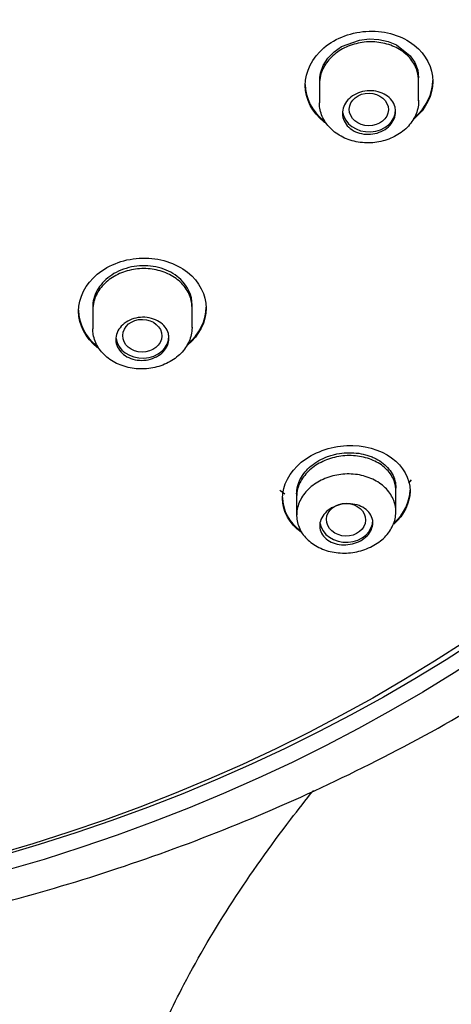
# Model space of a CAD drawing. Units: millimetres. Extents: x -18 to 741, y -18 to 1312.
# Drawn here: x 120 to 132, y 951 to 979 of the extents above; entities that cross this region are included whole.
import ezdxf

# ---------------------------------------------------------------- set-up
doc = ezdxf.new("R2010")
doc.units = ezdxf.units.MM
for name, color, linetype in [('$DDT_AUDIT_GENERATED_(12A)', 7, 'Continuous'), ('$DDT_AUDIT_GENERATED_(147)', 7, 'Continuous'), ('$DDT_AUDIT_GENERATED_(15C)', 7, 'Continuous'), ('$DDT_AUDIT_GENERATED_(256)', 7, 'Continuous'), ('Default', 7, 'Continuous')]:
    doc.layers.add(name, color=color, linetype=linetype)

# ---------------------------------------------------------------- blocks, each defined once
blk = doc.blocks.new('SE')
at = {"layer": '$DDT_AUDIT_GENERATED_(12A)', "color": 7, "linetype": 'Continuous'}
blk.add_open_spline([(118.999, 846.131), (119.24, 847.527), (119.749, 850.484), (120.548, 855.695), (121.323, 861.762), (122.019, 868.643), (122.59, 876.53), (122.943, 884.978), (123.03, 893.534), (122.855, 901.804), (122.478, 909.534), (122.026, 916.456), (121.628, 922.38), (121.351, 927.476), (121.229, 931.909), (121.271, 935.295), (121.401, 937.774), (121.534, 939.438), (121.695, 940.922), (121.886, 942.301), (122.155, 943.887), (122.598, 945.925), (123.243, 948.074), (124.014, 950.05), (124.95, 952.019), (126.241, 954.209), (127.519, 956.009), (128.329, 957.042), (128.546, 957.312)], degree=3, knots=[0, 0, 0, 0, 0.0286509, 0.0716883, 0.1144476, 0.1654255, 0.2249908, 0.2901122, 0.3531203, 0.4150323, 0.4739596, 0.5252507, 0.5696272, 0.6066275, 0.6396905, 0.6695374, 0.683435, 0.6963185, 0.7079382, 0.7183119, 0.7294217, 0.7476486, 0.7717714, 0.7880441, 0.8073805, 0.8321939, 0.8578406, 0.8670411, 0.8670411, 0.8670411, 0.8670411], dxfattribs=at)
at = {"layer": '$DDT_AUDIT_GENERATED_(147)', "color": 7, "linetype": 'Continuous'}
for centre, major_axis in [((105.301, 991.196), (-45.485, 0)), ((105.301, 991.311), (-45.1, 0))]:
    blk.add_ellipse(centre, major_axis=major_axis, ratio=0.838671, dxfattribs=at)
blk.add_open_spline([(108.015, 952.375), (108.588, 952.389), (109.615, 952.416), (111.714, 952.623), (114.224, 952.947), (117.21, 953.502), (120.293, 954.25), (123.457, 955.221), (126.635, 956.415), (129.78, 957.834), (132.852, 959.477), (135.816, 961.336), (138.643, 963.404), (141.306, 965.669), (143.781, 968.12), (146.047, 970.74), (148.087, 973.513), (149.885, 976.419), (151.431, 979.435), (152.716, 982.536), (153.741, 985.707), (154.505, 988.913), (155.047, 992.289), (155.183, 994.385), (155.259, 995.647)], degree=3, knots=[0, 0, 0, 0, 0.021397, 0.045325, 0.084984, 0.126137, 0.170235, 0.216182, 0.26353, 0.311913, 0.361068, 0.410787, 0.460906, 0.511277, 0.561768, 0.612244, 0.662563, 0.712559, 0.762036, 0.810778, 0.858605, 0.905531, 0.952037, 1, 1, 1, 1], dxfattribs=at)
at = {"layer": '$DDT_AUDIT_GENERATED_(15C)', "color": 7, "linetype": 'Continuous'}
blk.add_ellipse((105.301, 991.031), major_axis=(-44.7, 0), ratio=0.838671, start_param=2.345117, end_param=6.283185, dxfattribs=at)
blk.add_ellipse((105.301, 990.91), major_axis=(-44.564, 0), ratio=0.838671, dxfattribs=at)
for points, knots in [([(128.313, 977.224), (128.313, 977.615), (128.508, 978.004), (129.174, 978.569), (129.644, 978.742), (130.583, 978.77), (131.049, 978.628), (131.721, 978.1), (131.912, 977.724), (131.913, 976.954), (131.718, 976.562), (131.377, 976.272), (131.369, 976.265), (131.36, 976.258)], [0, 0, 0, 0, 0.125, 0.125, 0.25, 0.25, 0.375, 0.375, 0.5, 0.5, 0.625, 0.625, 0.628122, 0.628122, 0.628122, 0.628122]), ([(131.512, 977.351), (131.512, 977.44), (131.5, 977.529), (131.475, 977.614), (131.439, 977.738), (131.376, 977.857), (131.292, 977.962), (131.208, 978.068), (131.099, 978.162), (130.976, 978.237), (130.852, 978.313), (130.71, 978.371), (130.561, 978.408), (130.413, 978.444), (130.253, 978.46), (130.096, 978.454), (129.939, 978.448), (129.78, 978.419), (129.633, 978.37), (129.485, 978.322), (129.345, 978.252), (129.224, 978.166), (129.103, 978.081), (128.997, 977.978), (128.916, 977.866), (128.835, 977.753), (128.776, 977.629), (128.743, 977.502), (128.723, 977.423), (128.713, 977.342), (128.713, 977.262)], [0.5000059, 0.5000059, 0.5000059, 0.5000059, 0.5370612, 0.5370612, 0.5370612, 0.5906929, 0.5906929, 0.5906929, 0.6444586, 0.6444586, 0.6444586, 0.6983226, 0.6983226, 0.6983226, 0.7522082, 0.7522082, 0.7522082, 0.806037, 0.806037, 0.806037, 0.859762, 0.859762, 0.859762, 0.9133807, 0.9133807, 0.9133807, 0.9669308, 0.9669308, 0.9669308, 1, 1, 1, 1]), ([(131.365, 976.288), (131.371, 976.294), (131.377, 976.299), (131.72, 976.591), (131.912, 976.98), (131.913, 977.365)], [0.3726544, 0.3726544, 0.3726544, 0.3726544, 0.375, 0.375, 0.4999431, 0.4999431, 0.4999431, 0.4999431]), ([(128.92, 976.135), (128.893, 976.154), (128.866, 976.174), (128.508, 976.456), (128.313, 976.833), (128.313, 977.224)], [0.8652969, 0.8652969, 0.8652969, 0.8652969, 0.875, 0.875, 1, 1, 1, 1]), ([(121.917, 970.845), (121.917, 971.232), (122.112, 971.614), (122.777, 972.169), (123.248, 972.337), (124.188, 972.357), (124.654, 972.212), (125.326, 971.683), (125.517, 971.31), (125.517, 970.551), (125.322, 970.166), (124.984, 969.884), (124.978, 969.879), (124.972, 969.874)], [0, 0, 0, 0, 0.125, 0.125, 0.25, 0.25, 0.375, 0.375, 0.5, 0.5, 0.625, 0.625, 0.627194, 0.627194, 0.627194, 0.627194]), ([(125.117, 970.946), (125.117, 971.034), (125.104, 971.122), (125.079, 971.207), (125.043, 971.33), (124.98, 971.448), (124.895, 971.553), (124.811, 971.658), (124.702, 971.752), (124.578, 971.828), (124.454, 971.903), (124.312, 971.962), (124.163, 972), (124.014, 972.037), (123.855, 972.054), (123.698, 972.048), (123.541, 972.043), (123.382, 972.016), (123.235, 971.969), (123.088, 971.922), (122.948, 971.854), (122.827, 971.77), (122.706, 971.687), (122.601, 971.586), (122.52, 971.475), (122.439, 971.365), (122.38, 971.242), (122.347, 971.117), (122.327, 971.04), (122.317, 970.96), (122.317, 970.881)], [0.5000167, 0.5000167, 0.5000167, 0.5000167, 0.5371384, 0.5371384, 0.5371384, 0.5909087, 0.5909087, 0.5909087, 0.644775, 0.644775, 0.644775, 0.6986597, 0.6986597, 0.6986597, 0.7524852, 0.7524852, 0.7524852, 0.806206, 0.806206, 0.806206, 0.8598213, 0.8598213, 0.8598213, 0.9133699, 0.9133699, 0.9133699, 0.9669133, 0.9669133, 0.9669133, 1, 1, 1, 1]), ([(124.973, 969.902), (124.978, 969.906), (124.983, 969.91), (125.324, 970.194), (125.516, 970.577), (125.517, 970.957)], [0.3730955, 0.3730955, 0.3730955, 0.3730955, 0.375, 0.375, 0.499957, 0.499957, 0.499957, 0.499957]), ([(122.455, 969.816), (122.451, 969.819), (122.448, 969.822), (122.112, 970.086), (121.917, 970.459), (121.917, 970.845)], [0.8736275, 0.8736275, 0.8736275, 0.8736275, 0.875, 0.875, 1, 1, 1, 1]), ([(127.67, 965.558), (127.67, 965.927), (127.866, 966.302), (128.537, 966.855), (129.012, 967.029), (129.954, 967.072), (130.419, 966.944), (131.081, 966.466), (131.27, 966.123), (131.269, 965.438), (131.103, 965.097), (130.813, 964.83)], [0, 0, 0, 0, 0.125, 0.125, 0.25, 0.25, 0.375, 0.375, 0.5, 0.5, 0.6155229, 0.6155229, 0.6155229, 0.6155229]), ([(130.869, 965.768), (130.869, 965.851), (130.857, 965.934), (130.832, 966.013), (130.796, 966.128), (130.733, 966.238), (130.648, 966.334), (130.562, 966.432), (130.452, 966.518), (130.326, 966.586), (130.2, 966.653), (130.056, 966.705), (129.904, 966.735), (129.754, 966.765), (129.592, 966.774), (129.433, 966.763), (129.276, 966.751), (129.117, 966.719), (128.97, 966.668), (128.824, 966.617), (128.686, 966.546), (128.567, 966.462), (128.448, 966.378), (128.345, 966.278), (128.266, 966.17), (128.187, 966.063), (128.129, 965.944), (128.098, 965.825), (128.079, 965.752), (128.07, 965.678), (128.07, 965.605)], [0.5002082, 0.5002082, 0.5002082, 0.5002082, 0.5374059, 0.5374059, 0.5374059, 0.5916138, 0.5916138, 0.5916138, 0.6463717, 0.6463717, 0.6463717, 0.7011509, 0.7011509, 0.7011509, 0.7555014, 0.7555014, 0.7555014, 0.8092224, 0.8092224, 0.8092224, 0.8623717, 0.8623717, 0.8623717, 0.915187, 0.915187, 0.915187, 0.9679885, 0.9679885, 0.9679885, 1, 1, 1, 1]), ([(130.813, 964.858), (131.105, 965.126), (131.269, 965.465), (131.27, 965.795), (131.27, 965.795), (131.27, 965.796)], [0.3847658, 0.3847658, 0.3847658, 0.3847658, 0.5, 0.5, 0.5002004, 0.5002004, 0.5002004, 0.5002004]), ([(128.2, 964.602), (128.198, 964.604), (128.196, 964.605), (127.865, 964.841), (127.67, 965.189), (127.67, 965.558)], [0.8742536, 0.8742536, 0.8742536, 0.8742536, 0.875, 0.875, 1, 1, 1, 1])]:
    blk.add_open_spline(points, degree=3, knots=knots, dxfattribs=at)
for points in [[(128.313, 977.251), (128.313, 976.861), (128.507, 976.486), (128.837, 976.224)], [(121.917, 970.873), (121.917, 970.488), (122.109, 970.118), (122.438, 969.857)], [(127.67, 965.585), (127.67, 965.22), (127.86, 964.876), (128.183, 964.642)]]:
    blk.add_open_spline(points, degree=3, dxfattribs=at)
at = {"layer": '$DDT_AUDIT_GENERATED_(256)', "color": 7, "linetype": 'Continuous'}
for p, q in [((129.335, 978.319), (129.841, 978.506)), ((129.841, 978.506), (130.113, 978.536)), ((130.113, 978.536), (130.387, 978.523)), ((130.387, 978.523), (130.648, 978.465)), ((130.648, 978.465), (130.891, 978.367)), ((128.949, 977.99), (129.124, 978.17)), ((129.124, 978.17), (129.335, 978.319)), ((130.891, 978.367), (131.276, 978.063)), ((128.819, 977.788), (128.949, 977.99)), ((131.276, 978.063), (131.406, 977.869)), ((131.406, 977.869), (131.485, 977.657)), ((128.739, 977.569), (128.819, 977.788)), ((131.485, 977.657), (131.513, 977.434)), ((128.713, 977.442), (128.713, 977.279)), ((131.513, 977.366), (131.513, 977.442)), ((131.513, 976.786), (131.513, 977.351)), ((128.713, 977.262), (128.713, 976.733)), ((122.317, 971.051), (122.317, 970.896)), ((125.117, 970.965), (125.117, 971.051)), ((125.117, 970.387), (125.117, 970.946)), ((122.317, 970.881), (122.317, 970.347)), ((130.87, 965.776), (130.87, 965.906)), ((131.233, 965.987), (131.307, 966.079)), ((128.07, 965.688), (128.07, 965.083)), ((130.87, 965.179), (130.87, 965.768))]:
    blk.add_line(p, q, dxfattribs=at)
blk.add_arc((129.664, 977.345), 0.952, 166.3593, 180.0769, dxfattribs=at)
for centre, major_axis, ratio in [((130.107, 976.544), (-0.552, 0.007), 0.836504), ((123.713, 970.153), (-0.551, 0.008), 0.839348), ((129.463, 964.957), (-0.552, 0.014), 0.839811)]:
    blk.add_ellipse(centre, major_axis=major_axis, ratio=ratio, dxfattribs=at)
for centre, start_param in [((130.113, 976.541), 0.116415), ((123.717, 970.149), 0.114802), ((129.47, 964.95), 0.136095)]:
    blk.add_ellipse(centre, major_axis=(-0.75, 0), ratio=0.838671, start_param=start_param, end_param=3.141593, dxfattribs=at)
for points, knots in [([(130.863, 976.483), (130.863, 976.414), (130.848, 976.344), (130.821, 976.278), (130.793, 976.213), (130.751, 976.149), (130.699, 976.094), (130.647, 976.039), (130.582, 975.989), (130.512, 975.951), (130.441, 975.912), (130.361, 975.882), (130.28, 975.864), (130.198, 975.846), (130.112, 975.84), (130.028, 975.845), (129.945, 975.85), (129.862, 975.867), (129.786, 975.894), (129.711, 975.922), (129.64, 975.961), (129.581, 976.008), (129.522, 976.055), (129.472, 976.112), (129.436, 976.173), (129.399, 976.234), (129.376, 976.302), (129.367, 976.37), (129.358, 976.439), (129.363, 976.51), (129.383, 976.577), (129.402, 976.645), (129.435, 976.711), (129.481, 976.771), (129.526, 976.83), (129.584, 976.884), (129.649, 976.929), (129.715, 976.973), (129.791, 977.009), (129.87, 977.034), (129.95, 977.058), (130.035, 977.072), (130.118, 977.074), (130.202, 977.077), (130.287, 977.067), (130.366, 977.046), (130.445, 977.025), (130.521, 976.993), (130.586, 976.951), (130.651, 976.91), (130.708, 976.858), (130.752, 976.801), (130.796, 976.743), (130.828, 976.678), (130.846, 976.612), (130.857, 976.57), (130.863, 976.526), (130.863, 976.483)], [0, 0, 0, 0, 0.053549, 0.053549, 0.053549, 0.107101, 0.107101, 0.107101, 0.160618, 0.160618, 0.160618, 0.21417, 0.21417, 0.21417, 0.267827, 0.267827, 0.267827, 0.321607, 0.321607, 0.321607, 0.375473, 0.375473, 0.375473, 0.429353, 0.429353, 0.429353, 0.483169, 0.483169, 0.483169, 0.536878, 0.536878, 0.536878, 0.59048, 0.59048, 0.59048, 0.644021, 0.644021, 0.644021, 0.697567, 0.697567, 0.697567, 0.751186, 0.751186, 0.751186, 0.804913, 0.804913, 0.804913, 0.858744, 0.858744, 0.858744, 0.912627, 0.912627, 0.912627, 0.966484, 0.966484, 0.966484, 1, 1, 1, 1]), ([(131.512, 976.811), (131.516, 976.681), (131.492, 976.549), (131.443, 976.425), (131.395, 976.301), (131.32, 976.181), (131.224, 976.077), (131.129, 975.972), (131.011, 975.879), (130.88, 975.805), (130.749, 975.732), (130.602, 975.675), (130.45, 975.641), (130.298, 975.607), (130.137, 975.594), (129.982, 975.603), (129.826, 975.612), (129.67, 975.644), (129.528, 975.695), (129.385, 975.747), (129.252, 975.819), (129.139, 975.907), (129.027, 975.996), (128.931, 976.101), (128.861, 976.216), (128.791, 976.331), (128.744, 976.458), (128.724, 976.586), (128.716, 976.634), (128.713, 976.683), (128.713, 976.732)], [0, 0, 0, 0, 0.0536479, 0.0536479, 0.0536479, 0.107297, 0.107297, 0.107297, 0.1609315, 0.1609315, 0.1609315, 0.2145773, 0.2145773, 0.2145773, 0.2682613, 0.2682613, 0.2682613, 0.3219919, 0.3219919, 0.3219919, 0.3757557, 0.3757557, 0.3757557, 0.4295255, 0.4295255, 0.4295255, 0.483273, 0.483273, 0.483273, 0.5033712, 0.5033712, 0.5033712, 0.5033712]), ([(125.117, 971.029), (125.123, 971.284), (124.923, 971.713), (124.337, 972.068), (123.715, 972.169), (123.096, 972.041), (122.686, 971.77), (122.464, 971.493), (122.354, 971.261), (122.317, 971.078), (122.317, 970.978), (122.318, 970.963)], [0.0562042, 0.0562042, 0.0562042, 0.0562042, 0.2484729, 0.3733537, 0.4984466, 0.6253595, 0.7483493, 0.807103, 0.8686247, 0.9329217, 0.9441463, 0.9441463, 0.9441463, 0.9441463]), ([(124.467, 970.084), (124.467, 970.016), (124.452, 969.947), (124.425, 969.882), (124.397, 969.817), (124.355, 969.755), (124.303, 969.701), (124.25, 969.646), (124.186, 969.598), (124.115, 969.561), (124.044, 969.523), (123.964, 969.494), (123.883, 969.477), (123.801, 969.46), (123.715, 969.455), (123.632, 969.46), (123.549, 969.466), (123.466, 969.483), (123.39, 969.511), (123.315, 969.539), (123.244, 969.578), (123.185, 969.625), (123.126, 969.672), (123.076, 969.728), (123.04, 969.789), (123.004, 969.849), (122.98, 969.916), (122.971, 969.984), (122.962, 970.052), (122.967, 970.122), (122.987, 970.189), (123.006, 970.256), (123.04, 970.321), (123.085, 970.38), (123.13, 970.438), (123.188, 970.491), (123.254, 970.535), (123.32, 970.578), (123.396, 970.613), (123.475, 970.637), (123.555, 970.66), (123.64, 970.673), (123.723, 970.675), (123.807, 970.676), (123.892, 970.666), (123.971, 970.644), (124.05, 970.623), (124.125, 970.59), (124.19, 970.549), (124.255, 970.508), (124.312, 970.456), (124.356, 970.399), (124.4, 970.342), (124.432, 970.278), (124.45, 970.212), (124.461, 970.17), (124.467, 970.127), (124.467, 970.084)], [0, 0, 0, 0, 0.053648, 0.053648, 0.053648, 0.107302, 0.107302, 0.107302, 0.160874, 0.160874, 0.160874, 0.214391, 0.214391, 0.214391, 0.267941, 0.267941, 0.267941, 0.321593, 0.321593, 0.321593, 0.37537, 0.37537, 0.37537, 0.429234, 0.429234, 0.429234, 0.483115, 0.483115, 0.483115, 0.536934, 0.536934, 0.536934, 0.590647, 0.590647, 0.590647, 0.644252, 0.644252, 0.644252, 0.697794, 0.697794, 0.697794, 0.751339, 0.751339, 0.751339, 0.804954, 0.804954, 0.804954, 0.858678, 0.858678, 0.858678, 0.912506, 0.912506, 0.912506, 0.966388, 0.966388, 0.966388, 1, 1, 1, 1]), ([(125.116, 970.424), (125.121, 970.295), (125.099, 970.164), (125.052, 970.041), (125.005, 969.917), (124.932, 969.798), (124.838, 969.694), (124.744, 969.59), (124.627, 969.497), (124.497, 969.423), (124.367, 969.35), (124.22, 969.293), (124.069, 969.259), (123.917, 969.224), (123.757, 969.21), (123.601, 969.219), (123.445, 969.227), (123.289, 969.258), (123.146, 969.308), (123.003, 969.358), (122.869, 969.43), (122.755, 969.517), (122.641, 969.604), (122.544, 969.708), (122.472, 969.822), (122.4, 969.935), (122.352, 970.061), (122.33, 970.188), (122.321, 970.24), (122.317, 970.293), (122.317, 970.346)], [0, 0, 0, 0, 0.0536879, 0.0536879, 0.0536879, 0.107378, 0.107378, 0.107378, 0.1610364, 0.1610364, 0.1610364, 0.2146713, 0.2146713, 0.2146713, 0.2683153, 0.2683153, 0.2683153, 0.3219962, 0.3219962, 0.3219962, 0.3757239, 0.3757239, 0.3757239, 0.4294862, 0.4294862, 0.4294862, 0.4832565, 0.4832565, 0.4832565, 0.5052044, 0.5052044, 0.5052044, 0.5052044]), ([(128.07, 965.688), (128.07, 965.76), (128.079, 965.831), (128.105, 965.936), (128.117, 965.972), (128.143, 966.041), (128.159, 966.076), (128.212, 966.178), (128.256, 966.243), (128.358, 966.367), (128.418, 966.427), (128.548, 966.534), (128.619, 966.583), (128.774, 966.671), (128.856, 966.708), (128.984, 966.755), (129.027, 966.769), (129.116, 966.794), (129.161, 966.805), (129.297, 966.833), (129.388, 966.844), (129.571, 966.853), (129.664, 966.85), (129.843, 966.831), (129.93, 966.815), (130.057, 966.78), (130.098, 966.767), (130.179, 966.738), (130.218, 966.722), (130.33, 966.669), (130.401, 966.628), (130.529, 966.535), (130.587, 966.484), (130.687, 966.374), (130.73, 966.314), (130.799, 966.19), (130.825, 966.125), (130.861, 965.99), (130.87, 965.921), (130.87, 965.851)], [0, 0, 0, 0, 0.062498, 0.062498, 0.093748, 0.093748, 0.124998, 0.124998, 0.187498, 0.187498, 0.249998, 0.249998, 0.312498, 0.312498, 0.374998, 0.374998, 0.406248, 0.406248, 0.437499, 0.437499, 0.499999, 0.499999, 0.562499, 0.562499, 0.624999, 0.624999, 0.656249, 0.656249, 0.687499, 0.687499, 0.749999, 0.749999, 0.8125, 0.8125, 0.875, 0.875, 0.9375, 0.9375, 1, 1, 1, 1]), ([(130.866, 965.263), (130.877, 965.139), (130.862, 965.011), (130.822, 964.889), (130.781, 964.768), (130.714, 964.649), (130.625, 964.543), (130.537, 964.437), (130.425, 964.341), (130.299, 964.263), (130.173, 964.185), (130.03, 964.122), (129.881, 964.08), (129.733, 964.038), (129.574, 964.016), (129.418, 964.014), (129.262, 964.013), (129.105, 964.033), (128.96, 964.073), (128.814, 964.114), (128.676, 964.175), (128.557, 964.252), (128.438, 964.329), (128.335, 964.425), (128.256, 964.531), (128.178, 964.638), (128.122, 964.757), (128.093, 964.88), (128.064, 965.003), (128.062, 965.132), (128.087, 965.257), (128.111, 965.382), (128.163, 965.506), (128.237, 965.619), (128.311, 965.732), (128.41, 965.837), (128.526, 965.925), (128.641, 966.013), (128.777, 966.087), (128.92, 966.14), (129.064, 966.194), (129.22, 966.229), (129.375, 966.242), (129.531, 966.256), (129.69, 966.248), (129.841, 966.22), (129.992, 966.192), (130.137, 966.143), (130.266, 966.076), (130.395, 966.009), (130.51, 965.923), (130.603, 965.825), (130.695, 965.727), (130.767, 965.614), (130.812, 965.495), (130.84, 965.42), (130.858, 965.342), (130.866, 965.263)], [0, 0, 0, 0, 0.05365, 0.05365, 0.05365, 0.107314, 0.107314, 0.107314, 0.160772, 0.160772, 0.160772, 0.214054, 0.214054, 0.214054, 0.267368, 0.267368, 0.267368, 0.320901, 0.320901, 0.320901, 0.374724, 0.374724, 0.374724, 0.428767, 0.428767, 0.428767, 0.482865, 0.482865, 0.482865, 0.536847, 0.536847, 0.536847, 0.590609, 0.590609, 0.590609, 0.644141, 0.644141, 0.644141, 0.697522, 0.697522, 0.697522, 0.750879, 0.750879, 0.750879, 0.804347, 0.804347, 0.804347, 0.858023, 0.858023, 0.858023, 0.911933, 0.911933, 0.911933, 0.966007, 0.966007, 0.966007, 1, 1, 1, 1]), ([(130.22, 964.87), (130.22, 964.806), (130.205, 964.74), (130.178, 964.678), (130.15, 964.615), (130.109, 964.555), (130.056, 964.501), (130.004, 964.448), (129.941, 964.401), (129.87, 964.362), (129.8, 964.324), (129.722, 964.294), (129.642, 964.275), (129.561, 964.256), (129.476, 964.246), (129.394, 964.248), (129.311, 964.249), (129.229, 964.262), (129.153, 964.285), (129.077, 964.307), (129.006, 964.341), (128.946, 964.383), (128.885, 964.425), (128.834, 964.477), (128.796, 964.534), (128.759, 964.591), (128.734, 964.654), (128.725, 964.719), (128.715, 964.784), (128.72, 964.852), (128.739, 964.917), (128.758, 964.982), (128.792, 965.046), (128.837, 965.103), (128.882, 965.16), (128.939, 965.213), (129.005, 965.257), (129.07, 965.3), (129.145, 965.336), (129.223, 965.361), (129.302, 965.386), (129.386, 965.402), (129.469, 965.406), (129.552, 965.411), (129.636, 965.404), (129.714, 965.388), (129.794, 965.371), (129.869, 965.343), (129.935, 965.307), (130.001, 965.27), (130.059, 965.224), (130.104, 965.171), (130.149, 965.118), (130.183, 965.058), (130.202, 964.995), (130.214, 964.955), (130.22, 964.912), (130.22, 964.87)], [0, 0, 0, 0, 0.053397, 0.053397, 0.053397, 0.10683, 0.10683, 0.10683, 0.159759, 0.159759, 0.159759, 0.212346, 0.212346, 0.212346, 0.265125, 0.265125, 0.265125, 0.318524, 0.318524, 0.318524, 0.372664, 0.372664, 0.372664, 0.427318, 0.427318, 0.427318, 0.482041, 0.482041, 0.482041, 0.536393, 0.536393, 0.536393, 0.590129, 0.590129, 0.590129, 0.643274, 0.643274, 0.643274, 0.696075, 0.696075, 0.696075, 0.74889, 0.74889, 0.74889, 0.802069, 0.802069, 0.802069, 0.855835, 0.855835, 0.855835, 0.9102, 0.9102, 0.9102, 0.964926, 0.964926, 0.964926, 1, 1, 1, 1])]:
    blk.add_open_spline(points, degree=3, knots=knots, dxfattribs=at)
blk.add_open_spline([(127.733, 965.676), (127.684, 965.713), (127.638, 965.752), (127.594, 965.793)], degree=3, dxfattribs=at)

msp = doc.modelspace()

# ---------------------------------------------------------------- block references
at = {"layer": 'Default'}
msp.add_blockref('SE', (0, 0), dxfattribs=at)

doc.saveas('drawing.dxf')
